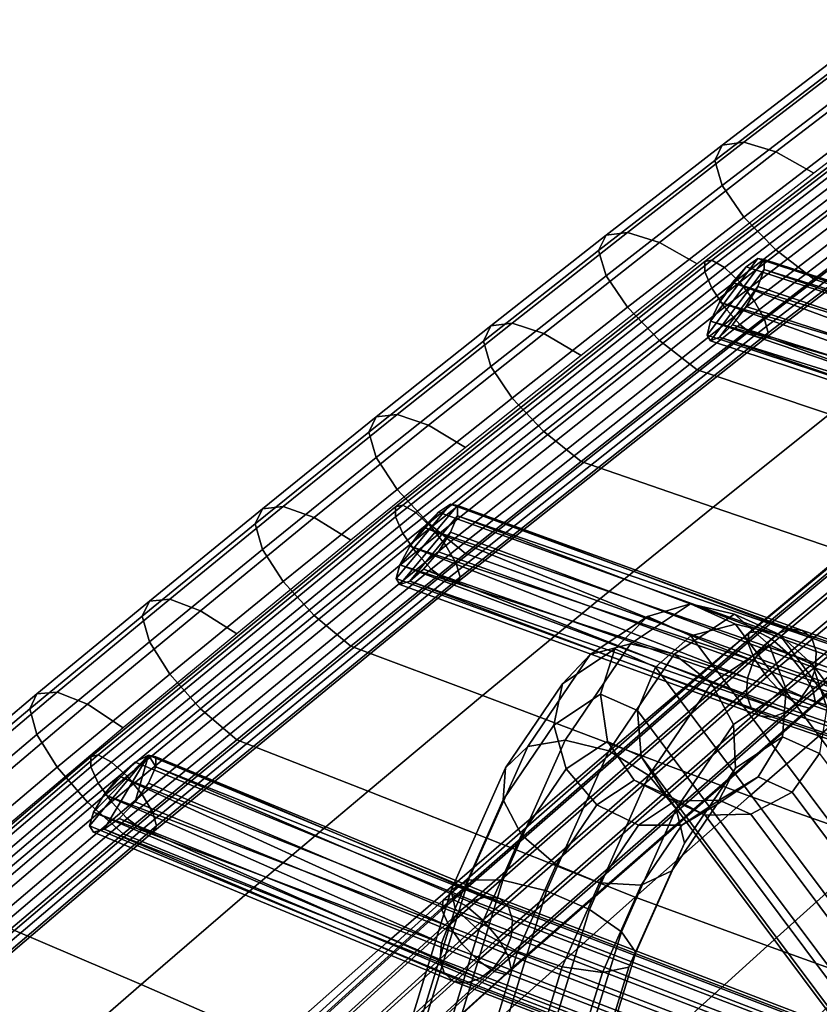
# Model space of a CAD drawing. Units: inches. Extents: x -17.1 to 17.1, y -14.3 to 15.8.
# Drawn here: x -7.7 to -5.6, y 10.3 to 12.8 of the extents above; entities that cross this region are included whole.
import ezdxf

# ---------------------------------------------------------------- set-up
doc = ezdxf.new("R2010")
doc.units = ezdxf.units.IN
doc.header["$MEASUREMENT"] = 0
doc.layers.add('Knoll Studio Chair Cushion', color=2, linetype='Continuous')
doc.layers.add('Knoll Studio Chair Frame', color=2, linetype='Continuous')

msp = doc.modelspace()

# ---------------------------------------------------------------- linework, layer by layer
at = {"layer": 'Knoll Studio Chair Cushion'}
for points in [[(-5.5828, 12.669, 28.4528), (-5.8799, 12.4415, 28.3443), (-5.8991, 12.4027, 28.4583), (-5.602, 12.6301, 28.5667)], [(-5.528, 12.6766, 28.3441), (-5.8254, 12.449, 28.2355), (-5.8799, 12.4415, 28.3443), (-5.5828, 12.669, 28.4528)], [(-5.4461, 12.652, 28.2573), (-5.7437, 12.4239, 28.1485), (-5.8254, 12.449, 28.2355), (-5.528, 12.6766, 28.3441)], [(-5.3494, 12.5987, 28.2055), (-5.6474, 12.3703, 28.0966), (-5.7437, 12.4239, 28.1485), (-5.4461, 12.652, 28.2573)], [(-5.602, 12.6301, 28.5667), (-5.8991, 12.4027, 28.4583), (-5.8799, 12.3385, 28.5602), (-5.5828, 12.566, 28.6686)], [(-5.5828, 12.566, 28.6686), (-5.8799, 12.3385, 28.5602), (-5.8254, 12.2587, 28.6344), (-5.528, 12.4864, 28.743)], [(-5.528, 12.4864, 28.743), (-5.8254, 12.2587, 28.6344), (-5.7437, 12.1754, 28.6697), (-5.4461, 12.4034, 28.7785)], [(-5.8254, 12.449, 28.2355), (-6.1207, 12.22, 28.1263), (-6.1749, 12.213, 28.2353), (-5.8799, 12.4415, 28.3443)], [(-5.7437, 12.4239, 28.1485), (-6.0396, 12.1945, 28.0391), (-6.1207, 12.22, 28.1263), (-5.8254, 12.449, 28.2355)], [(-5.8799, 12.4415, 28.3443), (-6.1749, 12.213, 28.2353), (-6.194, 12.1743, 28.3493), (-5.8991, 12.4027, 28.4583)], [(-5.6474, 12.3703, 28.0966), (-5.9439, 12.1402, 27.9868), (-6.0396, 12.1945, 28.0391), (-5.7437, 12.4239, 28.1485)], [(-5.8991, 12.4027, 28.4583), (-6.194, 12.1743, 28.3493), (-6.1749, 12.11, 28.4511), (-5.8799, 12.3385, 28.5602)], [(-5.4461, 12.4034, 28.7785), (-5.7437, 12.1754, 28.6697), (-5.6474, 12.1012, 28.6607), (-5.3494, 12.3296, 28.7696)], [(-5.8799, 12.3385, 28.5602), (-6.1749, 12.11, 28.4511), (-6.1207, 12.0298, 28.5252), (-5.8254, 12.2587, 28.6344)], [(-5.0126, 12.2215, 28.4557), (-5.3494, 12.3296, 28.7696), (-5.6474, 12.1012, 28.6607), (-5.3109, 11.9915, 28.3425)], [(-5.8254, 12.2587, 28.6344), (-6.1207, 12.0298, 28.5252), (-6.0396, 11.9459, 28.5602), (-5.7437, 12.1754, 28.6697)], [(-6.1207, 12.22, 28.1263), (-6.4136, 11.9892, 28.0162), (-6.4674, 11.9826, 28.1254), (-6.1749, 12.213, 28.2353)], [(-6.0396, 12.1945, 28.0391), (-6.3332, 11.963, 27.9286), (-6.4136, 11.9892, 28.0162), (-6.1207, 12.22, 28.1263)], [(-6.1749, 12.213, 28.2353), (-6.4674, 11.9826, 28.1254), (-6.4863, 11.9441, 28.2395), (-6.194, 12.1743, 28.3493)], [(-5.9439, 12.1402, 27.9868), (-6.2383, 11.9078, 27.876), (-6.3332, 11.963, 27.9286), (-6.0396, 12.1945, 28.0391)], [(-6.194, 12.1743, 28.3493), (-6.4863, 11.9441, 28.2395), (-6.4674, 11.8797, 28.3413), (-6.1749, 12.11, 28.4511)], [(-5.7437, 12.1754, 28.6697), (-6.0396, 11.9459, 28.5602), (-5.9439, 11.8711, 28.5509), (-5.6474, 12.1012, 28.6607)], [(-6.1749, 12.11, 28.4511), (-6.4674, 11.8797, 28.3413), (-6.4136, 11.799, 28.4151), (-6.1207, 12.0298, 28.5252)], [(-5.3109, 11.9915, 28.3425), (-5.6474, 12.1012, 28.6607), (-5.9439, 11.8711, 28.5509), (-5.6078, 11.7587, 28.2273)], [(-6.1207, 12.0298, 28.5252), (-6.4136, 11.799, 28.4151), (-6.3332, 11.7144, 28.4498), (-6.0396, 11.9459, 28.5602)], [(-6.4674, 11.9826, 28.1254), (-6.7584, 11.7516, 28.0152), (-6.7771, 11.7133, 28.1294), (-6.4863, 11.9441, 28.2395)], [(-6.4136, 11.9892, 28.0162), (-6.7052, 11.7576, 27.9058), (-6.7584, 11.7516, 28.0152), (-6.4674, 11.9826, 28.1254)], [(-6.3332, 11.963, 27.9286), (-6.6255, 11.7305, 27.8178), (-6.7052, 11.7576, 27.9058), (-6.4136, 11.9892, 28.0162)], [(-6.4863, 11.9441, 28.2395), (-6.7771, 11.7133, 28.1294), (-6.7584, 11.6486, 28.2311), (-6.4674, 11.8797, 28.3413)], [(-6.2383, 11.9078, 27.876), (-6.5315, 11.6744, 27.7646), (-6.6255, 11.7305, 27.8178), (-6.3332, 11.963, 27.9286)], [(-6.0396, 11.9459, 28.5602), (-6.3332, 11.7144, 28.4498), (-6.2383, 11.6388, 28.4401), (-5.9439, 11.8711, 28.5509)], [(-6.4674, 11.8797, 28.3413), (-6.7584, 11.6486, 28.2311), (-6.7052, 11.5673, 28.3046), (-6.4136, 11.799, 28.4151)], [(-5.6078, 11.7587, 28.2273), (-5.9439, 11.8711, 28.5509), (-6.2383, 11.6388, 28.4401), (-5.9027, 11.5228, 28.11)], [(-6.4136, 11.799, 28.4151), (-6.7052, 11.5673, 28.3046), (-6.6255, 11.4819, 28.3389), (-6.3332, 11.7144, 28.4498)], [(-6.7584, 11.7516, 28.0152), (-7.047, 11.5186, 27.9041), (-7.0655, 11.4805, 28.0184), (-6.7771, 11.7133, 28.1294)], [(-6.7052, 11.7576, 27.9058), (-6.9944, 11.524, 27.7943), (-7.047, 11.5186, 27.9041), (-6.7584, 11.7516, 28.0152)], [(-6.6255, 11.7305, 27.8178), (-6.9156, 11.496, 27.7059), (-6.9944, 11.524, 27.7943), (-6.7052, 11.7576, 27.9058)], [(-5.2702, 11.6467, 27.8985), (-5.6078, 11.7587, 28.2273), (-5.9027, 11.5228, 28.11), (-5.5651, 11.4067, 27.7749)], [(-6.5315, 11.6744, 27.7646), (-6.8226, 11.4387, 27.6522), (-6.9156, 11.496, 27.7059), (-6.6255, 11.7305, 27.8178)], [(-6.7771, 11.7133, 28.1294), (-7.0655, 11.4805, 28.0184), (-7.047, 11.4156, 28.1199), (-6.7584, 11.6486, 28.2311)], [(-6.3332, 11.7144, 28.4498), (-6.6255, 11.4819, 28.3389), (-6.5315, 11.4053, 28.3288), (-6.2383, 11.6388, 28.4401)], [(-6.7584, 11.6486, 28.2311), (-7.047, 11.4156, 28.1199), (-6.9944, 11.3337, 28.1932), (-6.7052, 11.5673, 28.3046)], [(-5.9027, 11.5228, 28.11), (-6.2383, 11.6388, 28.4401), (-6.5315, 11.4053, 28.3288), (-6.1966, 11.285, 27.9914)], [(-6.7052, 11.5673, 28.3046), (-6.9944, 11.3337, 28.1932), (-6.9156, 11.2474, 28.2271), (-6.6255, 11.4819, 28.3389)], [(-7.047, 11.5186, 27.9041), (-7.3338, 11.2841, 27.7922), (-7.352, 11.2463, 27.9067), (-7.0655, 11.4805, 28.0184)], [(-6.9944, 11.524, 27.7943), (-7.2818, 11.2889, 27.6822), (-7.3338, 11.2841, 27.7922), (-7.047, 11.5186, 27.9041)], [(-6.9156, 11.496, 27.7059), (-7.2039, 11.2599, 27.5933), (-7.2818, 11.2889, 27.6822), (-6.9944, 11.524, 27.7943)], [(-5.5651, 11.4067, 27.7749), (-5.9027, 11.5228, 28.11), (-6.1966, 11.285, 27.9914), (-5.859, 11.1637, 27.6498)], [(-6.8226, 11.4387, 27.6522), (-7.1121, 11.2015, 27.5391), (-7.2039, 11.2599, 27.5933), (-6.9156, 11.496, 27.7059)], [(-7.0655, 11.4805, 28.0184), (-7.352, 11.2463, 27.9067), (-7.3338, 11.1812, 28.0081), (-7.047, 11.4156, 28.1199)], [(-6.6255, 11.4819, 28.3389), (-6.9156, 11.2474, 28.2271), (-6.8226, 11.1697, 28.2164), (-6.5315, 11.4053, 28.3288)], [(-7.047, 11.4156, 28.1199), (-7.3338, 11.1812, 28.0081), (-7.2818, 11.0986, 28.0811), (-6.9944, 11.3337, 28.1932)], [(-6.1966, 11.285, 27.9914), (-6.5315, 11.4053, 28.3288), (-6.8226, 11.1697, 28.2164), (-6.4886, 11.0444, 27.8711)], [(-5.2259, 11.291, 27.435), (-5.5651, 11.4067, 27.7749), (-5.859, 11.1637, 27.6498), (-5.5194, 11.0423, 27.3041)], [(-6.9944, 11.3337, 28.1932), (-7.2818, 11.0986, 28.0811), (-7.2039, 11.0113, 28.1145), (-6.9156, 11.2474, 28.2271)], [(-7.3338, 11.2841, 27.7922), (-7.6194, 11.0487, 27.6799), (-7.6374, 11.0111, 27.7945), (-7.352, 11.2463, 27.9067)], [(-7.2818, 11.2889, 27.6822), (-7.568, 11.0528, 27.5696), (-7.6194, 11.0487, 27.6799), (-7.3338, 11.2841, 27.7922)], [(-7.2039, 11.2599, 27.5933), (-7.4911, 11.0227, 27.4802), (-7.568, 11.0528, 27.5696), (-7.2818, 11.2889, 27.6822)], [(-5.859, 11.1637, 27.6498), (-6.1966, 11.285, 27.9914), (-6.4886, 11.0444, 27.8711), (-6.151, 10.9173, 27.523)], [(-7.352, 11.2463, 27.9067), (-7.6374, 11.0111, 27.7945), (-7.6194, 10.9457, 27.8958), (-7.3338, 11.1812, 28.0081)], [(-7.1121, 11.2015, 27.5391), (-7.4005, 10.9631, 27.4254), (-7.4911, 11.0227, 27.4802), (-7.2039, 11.2599, 27.5933)], [(-6.9156, 11.2474, 28.2271), (-7.2039, 11.0113, 28.1145), (-7.1121, 10.9324, 28.1032), (-6.8226, 11.1697, 28.2164)], [(-7.3338, 11.1812, 28.0081), (-7.6194, 10.9457, 27.8958), (-7.568, 10.8625, 27.9684), (-7.2818, 11.0986, 28.0811)], [(-6.4886, 11.0444, 27.8711), (-6.8226, 11.1697, 28.2164), (-7.1121, 10.9324, 28.1032), (-6.779, 10.8018, 27.7497)], [(-5.5194, 11.0423, 27.3041), (-5.859, 11.1637, 27.6498), (-6.151, 10.9173, 27.523), (-5.811, 10.7895, 27.1716)], [(-7.2818, 11.0986, 28.0811), (-7.568, 10.8625, 27.9684), (-7.4911, 10.7741, 28.0013), (-7.2039, 11.0113, 28.1145)], [(-7.6194, 11.0487, 27.6799), (-7.9022, 10.8105, 27.5663), (-7.92, 10.7732, 27.681), (-7.6374, 11.0111, 27.7945)], [(-7.568, 11.0528, 27.5696), (-7.8515, 10.8139, 27.4556), (-7.9022, 10.8105, 27.5663), (-7.6194, 11.0487, 27.6799)], [(-7.4911, 11.0227, 27.4802), (-7.7756, 10.7828, 27.3658), (-7.8515, 10.8139, 27.4556), (-7.568, 11.0528, 27.5696)], [(-6.151, 10.9173, 27.523), (-6.4886, 11.0444, 27.8711), (-6.779, 10.8018, 27.7497), (-6.4416, 10.6682, 27.3951)], [(-7.4005, 10.9631, 27.4254), (-7.686, 10.722, 27.3104), (-7.7756, 10.7828, 27.3658), (-7.4911, 11.0227, 27.4802)], [(-5.182, 10.9282, 26.9486), (-5.5194, 11.0423, 27.3041), (-5.811, 10.7895, 27.1716), (-5.4741, 10.671, 26.8092)], [(-7.6374, 11.0111, 27.7945), (-7.92, 10.7732, 27.681), (-7.9022, 10.7076, 27.7822), (-7.6194, 10.9457, 27.8958)], [(-7.2039, 11.0113, 28.1145), (-7.4911, 10.7741, 28.0013), (-7.4005, 10.694, 27.9895), (-7.1121, 10.9324, 28.1032)], [(-7.6194, 10.9457, 27.8958), (-7.9022, 10.7076, 27.7822), (-7.8515, 10.6237, 27.8545), (-7.568, 10.8625, 27.9684)], [(-6.779, 10.8018, 27.7497), (-7.1121, 10.9324, 28.1032), (-7.4005, 10.694, 27.9895), (-7.0683, 10.558, 27.6275)], [(-5.811, 10.7895, 27.1716), (-6.151, 10.9173, 27.523), (-6.4416, 10.6682, 27.3951), (-6.1013, 10.5332, 27.0388)], [(-7.568, 10.8625, 27.9684), (-7.8515, 10.6237, 27.8545), (-7.7756, 10.5343, 27.8869), (-7.4911, 10.7741, 28.0013)], [(-6.4416, 10.6682, 27.3951), (-6.779, 10.8018, 27.7497), (-7.0683, 10.558, 27.6275), (-6.7312, 10.4177, 27.2665)], [(-7.4911, 10.7741, 28.0013), (-7.7756, 10.5343, 27.8869), (-7.686, 10.453, 27.8745), (-7.4005, 10.694, 27.9895)], [(-5.4741, 10.671, 26.8092), (-5.811, 10.7895, 27.1716), (-6.1013, 10.5332, 27.0388), (-5.7652, 10.4096, 26.67)], [(-7.0683, 10.558, 27.6275), (-7.4005, 10.694, 27.9895), (-7.686, 10.453, 27.8745), (-7.3549, 10.3114, 27.5042)], [(-5.1371, 10.5548, 26.4421), (-5.4741, 10.671, 26.8092), (-5.7652, 10.4096, 26.67), (-5.4291, 10.2887, 26.2968)], [(-6.1013, 10.5332, 27.0388), (-6.4416, 10.6682, 27.3951), (-6.7312, 10.4177, 27.2665), (-6.3906, 10.2751, 26.9052)], [(-6.7312, 10.4177, 27.2665), (-7.0683, 10.558, 27.6275), (-7.3549, 10.3114, 27.5042), (-7.0182, 10.1642, 27.1371)], [(-5.7652, 10.4096, 26.67), (-6.1013, 10.5332, 27.0388), (-6.3906, 10.2751, 26.9052), (-6.0555, 10.1464, 26.5302)], [(-7.3549, 10.3114, 27.5042), (-7.686, 10.453, 27.8745), (-7.9705, 10.2108, 27.759), (-7.6404, 10.0639, 27.3806)], [(-6.3906, 10.2751, 26.9052), (-6.7312, 10.4177, 27.2665), (-7.0182, 10.1642, 27.1371), (-6.6776, 10.0139, 26.7715)], [(-5.4291, 10.2887, 26.2968), (-5.7652, 10.4096, 26.67), (-6.0555, 10.1464, 26.5302), (-5.7204, 10.0206, 26.1512)], [(-7.0182, 10.1642, 27.1371), (-7.3549, 10.3114, 27.5042), (-7.6404, 10.0639, 27.3806), (-7.3041, 9.9101, 27.0076)], [(-6.0555, 10.1464, 26.5302), (-6.3906, 10.2751, 26.9052), (-6.6776, 10.0139, 26.7715), (-6.3437, 9.8797, 26.3911)], [(-5.0916, 10.1673, 25.9226), (-5.4291, 10.2887, 26.2968), (-5.7204, 10.0206, 26.1512), (-5.3836, 9.8939, 25.7718)]]:
    msp.add_3dface(points, dxfattribs=at)
at = {"layer": 'Knoll Studio Chair Frame'}
for points in [[(-5.9062, 12.1495, 28.1038), (-5.9243, 12.1457, 28.1606), (-5.1278, 12.7561, 28.4518), (-5.1101, 12.7596, 28.3948)], [(-5.9243, 12.1457, 28.1606), (-5.9243, 12.1199, 28.2146), (-5.1278, 12.7303, 28.5058), (-5.1278, 12.7561, 28.4518)], [(-5.874, 12.1306, 28.0571), (-5.9062, 12.1495, 28.1038), (-5.1101, 12.7596, 28.3948), (-5.0786, 12.7402, 28.3478)], [(-5.1278, 12.7303, 28.5058), (-5.9243, 12.1199, 28.2146), (-5.9062, 12.0782, 28.2534), (-5.1101, 12.6883, 28.5444)], [(-5.8353, 12.0932, 28.0312), (-5.874, 12.1306, 28.0571), (-5.0786, 12.7402, 28.3478), (-5.0406, 12.7022, 28.3217)], [(-5.7988, 12.0459, 28.0322), (-5.8353, 12.0932, 28.0312), (-5.0406, 12.7022, 28.3217), (-5.0048, 12.6543, 28.3224)], [(-5.1101, 12.6883, 28.5444), (-5.9062, 12.0782, 28.2534), (-5.874, 12.03, 28.2681), (-5.0786, 12.6395, 28.5588)], [(-5.7729, 11.9996, 28.0597), (-5.7988, 12.0459, 28.0322), (-5.0048, 12.6543, 28.3224), (-4.9795, 12.6076, 28.3497)], [(-5.8353, 11.9863, 28.2552), (-5.0406, 12.5953, 28.5457), (-5.0786, 12.6395, 28.5588), (-5.874, 12.03, 28.2681)], [(-5.7988, 11.9573, 28.2179), (-5.0048, 12.5657, 28.5081), (-5.0406, 12.5953, 28.5457), (-5.8353, 11.9863, 28.2552)], [(-5.7635, 11.9648, 28.1075), (-5.7729, 11.9996, 28.0597), (-4.9795, 12.6076, 28.3497), (-4.9703, 12.5727, 28.3974)], [(-5.7635, 11.9648, 28.1075), (-4.9703, 12.5727, 28.3974), (-4.9795, 12.5576, 28.4546), (-5.7729, 11.9495, 28.1646)], [(-5.7729, 11.9495, 28.1646), (-4.9795, 12.5576, 28.4546), (-5.0048, 12.5657, 28.5081), (-5.7988, 11.9573, 28.2179)], [(-5.9062, 12.1495, 28.1038), (-6.6908, 11.5276, 27.8071), (-6.7093, 11.5235, 27.8638), (-5.9243, 12.1457, 28.1606)], [(-5.9243, 12.1457, 28.1606), (-6.7093, 11.5235, 27.8638), (-6.7093, 11.4977, 27.9178), (-5.9243, 12.1199, 28.2146)], [(-6.658, 11.5091, 27.7607), (-6.6908, 11.5276, 27.8071), (-5.9062, 12.1495, 28.1038), (-5.874, 12.1306, 28.0571)], [(-5.9187, 11.9588, 28.1046), (-5.7737, 12.1515, 28.1634), (-5.79, 12.154, 28.1059), (-5.9102, 11.9943, 28.0572)], [(-5.9102, 11.9443, 28.1621), (-5.7737, 12.1257, 28.2174), (-5.7737, 12.1515, 28.1634), (-5.9187, 11.9588, 28.1046)], [(-5.9102, 11.9943, 28.0572), (-5.79, 12.154, 28.1059), (-5.819, 12.1327, 28.0581), (-5.8869, 12.0425, 28.0306)], [(-4.9599, 11.8528, 27.2328), (-5.819, 12.1327, 28.0581), (-5.79, 12.154, 28.1059), (-4.9264, 11.8675, 27.262)], [(-4.9264, 11.8675, 27.262), (-5.79, 12.154, 28.1059), (-5.7737, 12.1515, 28.1634), (-4.8959, 11.865, 27.2939)], [(-5.7737, 12.1515, 28.1634), (-4.8729, 11.8456, 27.3236), (-4.8959, 11.865, 27.2939)], [(-4.8729, 11.8456, 27.3236), (-5.7737, 12.1515, 28.1634), (-5.7737, 12.1257, 28.2174)], [(-6.6908, 11.4562, 27.9567), (-5.9062, 12.0782, 28.2534), (-5.9243, 12.1199, 28.2146), (-6.7093, 11.4977, 27.9178)], [(-6.6185, 11.4723, 27.7351), (-6.658, 11.5091, 27.7607), (-5.874, 12.1306, 28.0571), (-5.8353, 12.0932, 28.0312)], [(-5.8869, 11.9539, 28.2163), (-5.79, 12.0826, 28.2555), (-5.7737, 12.1257, 28.2174), (-5.9102, 11.9443, 28.1621)], [(-5.854, 12.0925, 28.0309), (-5.8869, 12.0425, 28.0306), (-5.819, 12.1327, 28.0581)], [(-4.9599, 11.8528, 27.2328), (-4.9913, 11.823, 27.2106), (-5.854, 12.0925, 28.0309), (-5.819, 12.1327, 28.0581)], [(-4.8621, 11.7702, 27.3594), (-4.861, 11.8124, 27.3466), (-5.7737, 12.1257, 28.2174), (-5.79, 12.0826, 28.2555)], [(-5.7737, 12.1257, 28.2174), (-4.861, 11.8124, 27.3466), (-4.8729, 11.8456, 27.3236)], [(-6.5813, 11.4256, 27.7363), (-6.6185, 11.4723, 27.7351), (-5.8353, 12.0932, 28.0312), (-5.7988, 12.0459, 28.0322)], [(-6.658, 11.4085, 27.9716), (-5.874, 12.03, 28.2681), (-5.9062, 12.0782, 28.2534), (-6.6908, 11.4562, 27.9567)], [(-5.854, 12.0925, 28.0309), (-5.0158, 11.7828, 27.199), (-5.8869, 12.0425, 28.0306)], [(-5.854, 11.9856, 28.2549), (-5.819, 12.0321, 28.2691), (-5.79, 12.0826, 28.2555), (-5.8869, 11.9539, 28.2163)], [(-4.9913, 11.823, 27.2106), (-5.0158, 11.7828, 27.199), (-5.854, 12.0925, 28.0309)], [(-4.8758, 11.7257, 27.36), (-4.8621, 11.7702, 27.3594), (-5.79, 12.0826, 28.2555), (-5.819, 12.0321, 28.2691)], [(-6.555, 11.3796, 27.764), (-6.5813, 11.4256, 27.7363), (-5.7988, 12.0459, 28.0322), (-5.7729, 11.9996, 28.0597)], [(-6.658, 11.4085, 27.9716), (-6.6185, 11.3655, 27.9591), (-5.8353, 11.9863, 28.2552), (-5.874, 12.03, 28.2681)], [(-5.9102, 11.9943, 28.0572), (-5.8869, 12.0425, 28.0306), (-5.0295, 11.7382, 27.1996)], [(-5.8869, 12.0425, 28.0306), (-5.0158, 11.7828, 27.199), (-5.0295, 11.7382, 27.1996)], [(-4.8758, 11.7257, 27.36), (-5.819, 12.0321, 28.2691), (-5.854, 11.9856, 28.2549), (-4.9003, 11.6854, 27.3483)], [(-6.5454, 11.345, 27.8119), (-6.555, 11.3796, 27.764), (-5.7729, 11.9996, 28.0597), (-5.7635, 11.9648, 28.1075)], [(-5.0187, 11.6628, 27.2353), (-5.9187, 11.9588, 28.1046), (-5.9102, 11.9943, 28.0572), (-5.0306, 11.6961, 27.2124)], [(-5.9102, 11.9943, 28.0572), (-5.0295, 11.7382, 27.1996), (-5.0306, 11.6961, 27.2124)], [(-6.6185, 11.3655, 27.9591), (-6.5813, 11.337, 27.922), (-5.7988, 11.9573, 28.2179), (-5.8353, 11.9863, 28.2552)], [(-5.854, 11.9856, 28.2549), (-5.8869, 11.9539, 28.2163), (-4.9317, 11.6557, 27.3262)], [(-5.854, 11.9856, 28.2549), (-4.9317, 11.6557, 27.3262), (-4.9003, 11.6854, 27.3483)], [(-6.5813, 11.337, 27.922), (-6.555, 11.3296, 27.8689), (-5.7729, 11.9495, 28.1646), (-5.7988, 11.9573, 28.2179)], [(-6.555, 11.3296, 27.8689), (-6.5454, 11.345, 27.8119), (-5.7635, 11.9648, 28.1075), (-5.7729, 11.9495, 28.1646)], [(-5.0187, 11.6628, 27.2353), (-4.9957, 11.6434, 27.2651), (-5.9102, 11.9443, 28.1621), (-5.9187, 11.9588, 28.1046)], [(-4.9957, 11.6434, 27.2651), (-4.9652, 11.6409, 27.297), (-5.8869, 11.9539, 28.2163), (-5.9102, 11.9443, 28.1621)], [(-5.8869, 11.9539, 28.2163), (-4.9652, 11.6409, 27.297), (-4.9317, 11.6557, 27.3262)], [(-5.8123, 11.204, 27.0492), (-5.8154, 11.1793, 27.1035), (-5.0288, 11.834, 27.447), (-5.0257, 11.8587, 27.3928)], [(-5.7904, 11.2071, 26.9937), (-5.8123, 11.204, 27.0492), (-5.0257, 11.8587, 27.3928), (-5.0042, 11.8615, 27.3371)], [(-5.7546, 11.1881, 26.9498), (-5.7904, 11.2071, 26.9937), (-5.0042, 11.8615, 27.3371), (-4.9693, 11.8416, 27.2927)], [(-5.0288, 11.834, 27.447), (-5.8154, 11.1793, 27.1035), (-5.7989, 11.1388, 27.1441), (-5.013, 11.793, 27.4873)], [(-5.7131, 11.1512, 26.9274), (-5.7546, 11.1881, 26.9498), (-4.9693, 11.8416, 27.2927), (-4.9291, 11.8037, 27.2698)], [(-5.013, 11.793, 27.4873), (-5.7989, 11.1388, 27.1441), (-5.7666, 11.0918, 27.1618), (-4.9818, 11.745, 27.5046)], [(-5.6756, 11.1049, 26.9317), (-5.7131, 11.1512, 26.9274), (-4.9291, 11.8037, 27.2698), (-4.8927, 11.7565, 27.2736)], [(-5.726, 11.0489, 27.1524), (-4.9423, 11.7012, 27.4947), (-4.9818, 11.745, 27.5046), (-5.7666, 11.0918, 27.1618)], [(-5.6504, 11.0598, 26.9617), (-5.6756, 11.1049, 26.9317), (-4.8927, 11.7565, 27.2736), (-4.8684, 11.7107, 27.3033)], [(-5.6862, 11.0201, 27.1183), (-4.9036, 11.6715, 27.4601), (-4.9423, 11.7012, 27.4947), (-5.726, 11.0489, 27.1524)], [(-5.6435, 11.0262, 27.0106), (-5.6504, 11.0598, 26.9617), (-4.8684, 11.7107, 27.3033), (-4.8619, 11.6768, 27.352)], [(-5.6565, 11.0119, 27.0671), (-4.8746, 11.6627, 27.4086), (-4.9036, 11.6715, 27.4601), (-5.6862, 11.0201, 27.1183)], [(-5.6435, 11.0262, 27.0106), (-4.8619, 11.6768, 27.352), (-4.8746, 11.6627, 27.4086), (-5.6565, 11.0119, 27.0671)], [(-7.4828, 10.8894, 27.5614), (-6.7093, 11.5235, 27.8638), (-6.6908, 11.5276, 27.8071), (-7.4639, 10.8938, 27.5048)], [(-6.7093, 11.4977, 27.9178), (-6.7093, 11.5235, 27.8638), (-7.4828, 10.8894, 27.5614), (-7.4828, 10.8637, 27.6154)], [(-7.4639, 10.8938, 27.5048), (-6.6908, 11.5276, 27.8071), (-6.658, 11.5091, 27.7607), (-7.4305, 10.8759, 27.4586)], [(-6.7075, 11.3416, 27.8102), (-6.5519, 11.5268, 27.8654), (-6.5694, 11.5302, 27.8083), (-6.6985, 11.3766, 27.7626)], [(-6.6985, 11.3266, 27.8674), (-6.5519, 11.501, 27.9194), (-6.5519, 11.5268, 27.8654), (-6.7075, 11.3416, 27.8102)], [(-6.6985, 11.3766, 27.7626), (-6.5694, 11.5302, 27.8083), (-6.6006, 11.5103, 27.7612), (-6.6734, 11.4236, 27.7354)], [(-5.7421, 11.2002, 26.8919), (-6.6006, 11.5103, 27.7612), (-6.5694, 11.5302, 27.8083), (-5.7074, 11.2136, 26.9206)], [(-5.7074, 11.2136, 26.9206), (-6.5694, 11.5302, 27.8083), (-6.5519, 11.5268, 27.8654), (-5.6762, 11.2099, 26.9519)], [(-6.5519, 11.5268, 27.8654), (-5.6531, 11.1898, 26.9809), (-5.6762, 11.2099, 26.9519)], [(-5.6531, 11.1898, 26.9809), (-6.5519, 11.5268, 27.8654), (-6.5519, 11.501, 27.9194)], [(-6.6908, 11.4562, 27.9567), (-6.7093, 11.4977, 27.9178), (-7.4828, 10.8637, 27.6154), (-7.4639, 10.8225, 27.6545)], [(-7.4305, 10.8759, 27.4586), (-6.658, 11.5091, 27.7607), (-6.6185, 11.4723, 27.7351), (-7.3902, 10.8397, 27.4334)], [(-6.6734, 11.335, 27.9211), (-6.5694, 11.4588, 27.958), (-6.5519, 11.501, 27.9194), (-6.6985, 11.3266, 27.8674)], [(-6.6381, 11.4719, 27.7349), (-6.6734, 11.4236, 27.7354), (-6.6006, 11.5103, 27.7612)], [(-5.7421, 11.2002, 26.8919), (-5.7749, 11.1717, 26.87), (-6.6381, 11.4719, 27.7349), (-6.6006, 11.5103, 27.7612)], [(-5.6438, 11.1143, 27.0154), (-5.6418, 11.1562, 27.0032), (-6.5519, 11.501, 27.9194), (-6.5694, 11.4588, 27.958)], [(-6.5519, 11.501, 27.9194), (-5.6418, 11.1562, 27.0032), (-5.6531, 11.1898, 26.9809)], [(-7.3902, 10.8397, 27.4334), (-6.6185, 11.4723, 27.7351), (-6.5813, 11.4256, 27.7363), (-7.3523, 10.7936, 27.4349)], [(-6.6381, 11.4719, 27.7349), (-5.8009, 11.1326, 26.8583), (-6.6734, 11.4236, 27.7354)], [(-5.7749, 11.1717, 26.87), (-5.8009, 11.1326, 26.8583), (-6.6381, 11.4719, 27.7349)], [(-6.658, 11.4085, 27.9716), (-6.6908, 11.4562, 27.9567), (-7.4639, 10.8225, 27.6545), (-7.4305, 10.7753, 27.6696)], [(-6.6381, 11.365, 27.9589), (-6.6006, 11.4097, 27.9722), (-6.5694, 11.4588, 27.958), (-6.6734, 11.335, 27.9211)], [(-5.659, 11.0704, 27.0157), (-5.6438, 11.1143, 27.0154), (-6.5694, 11.4588, 27.958), (-6.6006, 11.4097, 27.9722)], [(-7.3523, 10.7936, 27.4349), (-6.5813, 11.4256, 27.7363), (-6.555, 11.3796, 27.764), (-7.3254, 10.7481, 27.4628)], [(-6.6985, 11.3766, 27.7626), (-6.6734, 11.4236, 27.7354), (-5.8161, 11.0888, 26.8585)], [(-6.6734, 11.4236, 27.7354), (-5.8009, 11.1326, 26.8583), (-5.8161, 11.0888, 26.8585)], [(-6.6185, 11.3655, 27.9591), (-6.658, 11.4085, 27.9716), (-7.4305, 10.7753, 27.6696), (-7.3902, 10.7329, 27.6574)], [(-5.659, 11.0704, 27.0157), (-6.6006, 11.4097, 27.9722), (-6.6381, 11.365, 27.9589), (-5.685, 11.0313, 27.004)], [(-7.3254, 10.7481, 27.4628), (-6.555, 11.3796, 27.764), (-6.5454, 11.345, 27.8119), (-7.3157, 10.7136, 27.5107)], [(-5.8068, 11.0133, 26.8931), (-6.7075, 11.3416, 27.8102), (-6.6985, 11.3766, 27.7626), (-5.8182, 11.0469, 26.8708)], [(-6.6985, 11.3766, 27.7626), (-5.8161, 11.0888, 26.8585), (-5.8182, 11.0469, 26.8708)], [(-6.5813, 11.337, 27.922), (-6.6185, 11.3655, 27.9591), (-7.3902, 10.7329, 27.6574), (-7.3523, 10.705, 27.6206)], [(-6.5454, 11.345, 27.8119), (-6.555, 11.3296, 27.8689), (-7.3254, 10.6981, 27.5676), (-7.3157, 10.7136, 27.5107)], [(-6.6381, 11.365, 27.9589), (-6.6734, 11.335, 27.9211), (-5.7178, 11.0029, 26.9821)], [(-6.6381, 11.365, 27.9589), (-5.7178, 11.0029, 26.9821), (-5.685, 11.0313, 27.004)], [(-6.555, 11.3296, 27.8689), (-6.5813, 11.337, 27.922), (-7.3523, 10.705, 27.6206), (-7.3254, 10.6981, 27.5676)], [(-5.8068, 11.0133, 26.8931), (-5.7837, 10.9932, 26.9221), (-6.6985, 11.3266, 27.8674), (-6.7075, 11.3416, 27.8102)], [(-5.7837, 10.9932, 26.9221), (-5.7525, 10.9895, 26.9534), (-6.6734, 11.335, 27.9211), (-6.6985, 11.3266, 27.8674)], [(-6.6734, 11.335, 27.9211), (-5.7525, 10.9895, 26.9534), (-5.7178, 11.0029, 26.9821)], [(-5.9603, 11.2774, 1.0726), (-6.1131, 11.1756, 0.6652), (-6.2154, 11.1485, 0.7217), (-6.0698, 11.2455, 1.1102)], [(-5.8491, 11.2512, 1.0377), (-6.002, 11.1493, 0.6298), (-6.1131, 11.1756, 0.6652), (-5.9603, 11.2774, 1.0726)], [(-5.96, 11.1961, 1.5011), (-5.8463, 11.2261, 1.4784), (-5.9603, 11.2774, 1.0726), (-6.0698, 11.2455, 1.1102)], [(-5.8463, 11.2261, 1.4784), (-5.7349, 11.1999, 1.4439), (-5.8491, 11.2512, 1.0377), (-5.9603, 11.2774, 1.0726)], [(-6.2856, 11.0741, 0.7864), (-6.1523, 11.1629, 1.1419), (-6.0698, 11.2455, 1.1102), (-6.2154, 11.1485, 0.7217)], [(-6.0497, 11.1168, 1.5069), (-5.96, 11.1961, 1.5011), (-6.0698, 11.2455, 1.1102), (-6.1523, 11.1629, 1.1419)], [(-5.9076, 11.0756, 0.6236), (-6.002, 11.1493, 0.6298), (-5.8491, 11.2512, 1.0377), (-5.7614, 11.173, 1.0136)], [(-5.8491, 11.2512, 1.0377), (-5.7349, 11.1999, 1.4439), (-5.6513, 11.1235, 1.4057), (-5.7614, 11.173, 1.0136)], [(-5.8463, 11.2261, 1.4784), (-5.96, 11.1961, 1.5011), (-3.1666, 7.459, 13.4306), (-3.0509, 7.4862, 13.4168)], [(-5.8463, 11.2261, 1.4784), (-3.0509, 7.4862, 13.4168), (-2.9382, 7.4583, 13.3876), (-5.7349, 11.1999, 1.4439)], [(-6.5884, 10.5256, 26.698), (-6.5914, 10.5011, 26.7523), (-5.8154, 11.1793, 27.1035), (-5.8123, 11.204, 27.0492)], [(-6.5661, 10.5291, 26.6427), (-6.5884, 10.5256, 26.698), (-5.8123, 11.204, 27.0492), (-5.7904, 11.2071, 26.9937)], [(-6.5297, 10.5106, 26.599), (-6.5661, 10.5291, 26.6427), (-5.7904, 11.2071, 26.9937), (-5.7546, 11.1881, 26.9498)], [(-5.96, 11.1961, 1.5011), (-6.0497, 11.1168, 1.5069), (-3.2588, 7.383, 13.4259), (-3.1666, 7.459, 13.4306)], [(-5.7749, 11.1717, 26.87), (-5.7421, 11.2002, 26.8919), (-4.8425, 10.8928, 25.9352), (-4.8761, 10.8646, 25.914)], [(-5.7421, 11.2002, 26.8919), (-5.7074, 11.2136, 26.9206), (-4.807, 10.9059, 25.9631), (-4.8425, 10.8928, 25.9352)], [(-5.7349, 11.1999, 1.4439), (-2.9382, 7.4583, 13.3876), (-2.8544, 7.3817, 13.3498), (-5.6513, 11.1235, 1.4057)], [(-5.7074, 11.2136, 26.9206), (-5.6762, 11.2099, 26.9519), (-4.7748, 10.9019, 25.9933), (-4.807, 10.9059, 25.9631)], [(-5.6762, 11.2099, 26.9519), (-5.6531, 11.1898, 26.9809), (-4.7509, 10.8815, 26.0214), (-4.7748, 10.9019, 25.9933)], [(-5.8154, 11.1793, 27.1035), (-6.5914, 10.5011, 26.7523), (-6.5744, 10.461, 26.7932), (-5.7989, 11.1388, 27.1441)], [(-6.4874, 10.4744, 26.577), (-6.5297, 10.5106, 26.599), (-5.7546, 11.1881, 26.9498), (-5.7131, 11.1512, 26.9274)], [(-6.1131, 11.1756, 0.6652), (-6.279, 10.9313, 0.3298), (-6.3736, 10.9155, 0.4019), (-6.2154, 11.1485, 0.7217)], [(-6.002, 11.1493, 0.6298), (-6.1681, 10.9047, 0.294), (-6.279, 10.9313, 0.3298), (-6.1131, 11.1756, 0.6652)], [(-5.8515, 10.9713, 0.6481), (-5.9076, 11.0756, 0.6236), (-5.7614, 11.173, 1.0136), (-5.7175, 11.0606, 1.0056)], [(-5.8009, 11.1326, 26.8583), (-5.7749, 11.1717, 26.87), (-4.8761, 10.8646, 25.914), (-4.9024, 10.8256, 25.9028)], [(-5.7614, 11.173, 1.0136), (-5.6513, 11.1235, 1.4057), (-5.6145, 11.0143, 1.3723), (-5.7175, 11.0606, 1.0056)], [(-4.7509, 10.8815, 26.0214), (-5.6531, 11.1898, 26.9809), (-5.6418, 11.1562, 27.0032), (-4.7389, 10.8477, 26.043)], [(-6.449, 10.4288, 26.5817), (-6.4874, 10.4744, 26.577), (-5.7131, 11.1512, 26.9274), (-5.6756, 11.1049, 26.9317)], [(-6.4303, 10.861, 0.4939), (-6.2856, 11.0741, 0.7864), (-6.2154, 11.1485, 0.7217), (-6.3736, 10.9155, 0.4019)], [(-6.3074, 10.9695, 0.8445), (-6.189, 11.0484, 1.1604), (-6.1523, 11.1629, 1.1419), (-6.2856, 11.0741, 0.7864)], [(-6.0951, 11.0063, 1.4945), (-6.0497, 11.1168, 1.5069), (-6.1523, 11.1629, 1.1419), (-6.189, 11.0484, 1.1604)], [(-6.0663, 10.8418, 0.3026), (-6.1681, 10.9047, 0.294), (-6.002, 11.1493, 0.6298), (-5.9076, 11.0756, 0.6236)], [(-4.7389, 10.8477, 26.043), (-5.6418, 11.1562, 27.0032), (-5.6438, 11.1143, 27.0154), (-4.7406, 10.8057, 26.0549)], [(-5.7989, 11.1388, 27.1441), (-6.5744, 10.461, 26.7932), (-6.5414, 10.4146, 26.8112), (-5.7666, 11.0918, 27.1618)], [(-5.8161, 11.0888, 26.8585), (-5.8009, 11.1326, 26.8583), (-4.9024, 10.8256, 25.9028), (-4.9176, 10.7818, 25.9031)], [(-5.6513, 11.1235, 1.4057), (-2.8544, 7.3817, 13.3498), (-2.8187, 7.274, 13.312), (-5.6145, 11.0143, 1.3723)], [(-6.4233, 10.3843, 26.612), (-6.449, 10.4288, 26.5817), (-5.6756, 11.1049, 26.9317), (-5.6504, 11.0598, 26.9617)], [(-6.0497, 11.1168, 1.5069), (-6.0951, 11.0063, 1.4945), (-3.3065, 7.2754, 13.4037), (-3.2588, 7.383, 13.4259)], [(-4.7406, 10.8057, 26.0549), (-5.6438, 11.1143, 27.0154), (-5.659, 11.0704, 27.0157), (-4.7558, 10.7618, 26.0552)], [(-6.4999, 10.3725, 26.8023), (-5.726, 11.0489, 27.1524), (-5.7666, 11.0918, 27.1618), (-6.5414, 10.4146, 26.8112)], [(-6.4303, 10.861, 0.4939), (-6.436, 10.7801, 0.5845), (-6.3074, 10.9695, 0.8445), (-6.2856, 11.0741, 0.7864)], [(-5.9971, 10.7569, 0.3539), (-6.0663, 10.8418, 0.3026), (-5.9076, 11.0756, 0.6236), (-5.8515, 10.9713, 0.6481)], [(-5.8182, 11.0469, 26.8708), (-5.8161, 11.0888, 26.8585), (-4.9176, 10.7818, 25.9031), (-4.9194, 10.7398, 25.9149)], [(-4.7558, 10.7618, 26.0552), (-5.659, 11.0704, 27.0157), (-5.685, 11.0313, 27.004), (-4.7822, 10.7229, 26.0439)], [(-6.4593, 10.3444, 26.7684), (-5.6862, 11.0201, 27.1183), (-5.726, 11.0489, 27.1524), (-6.4999, 10.3725, 26.8023)], [(-6.4161, 10.351, 26.661), (-6.4233, 10.3843, 26.612), (-5.6504, 11.0598, 26.9617), (-5.6435, 11.0262, 27.0106)], [(-6.276, 10.8587, 0.8827), (-6.1714, 10.9284, 1.1616), (-6.189, 11.0484, 1.1604), (-6.3074, 10.9695, 0.8445)], [(-6.0857, 10.8899, 1.4666), (-6.0951, 11.0063, 1.4945), (-6.189, 11.0484, 1.1604), (-6.1714, 10.9284, 1.1616)], [(-5.8466, 10.8604, 0.6977), (-5.8515, 10.9713, 0.6481), (-5.7175, 11.0606, 1.0056), (-5.7273, 10.9398, 1.0158)], [(-5.8068, 11.0133, 26.8931), (-5.8182, 11.0469, 26.8708), (-4.9194, 10.7398, 25.9149), (-4.9074, 10.706, 25.9366)], [(-5.7175, 11.0606, 1.0056), (-5.6145, 11.0143, 1.3723), (-5.633, 10.8975, 1.3516), (-5.7273, 10.9398, 1.0158)], [(-6.4291, 10.3366, 26.7175), (-5.6565, 11.0119, 27.0671), (-5.6862, 11.0201, 27.1183), (-6.4593, 10.3444, 26.7684)], [(-6.4161, 10.351, 26.661), (-5.6435, 11.0262, 27.0106), (-5.6565, 11.0119, 27.0671), (-6.4291, 10.3366, 26.7175)], [(-4.7822, 10.7229, 26.0439), (-5.685, 11.0313, 27.004), (-5.7178, 11.0029, 26.9821), (-4.8157, 10.6947, 26.0228)], [(-6.0951, 11.0063, 1.4945), (-6.0857, 10.8899, 1.4666), (-3.2986, 7.1611, 13.3693), (-3.3065, 7.2754, 13.4037)], [(-4.8834, 10.6855, 25.9647), (-5.7837, 10.9932, 26.9221), (-5.8068, 11.0133, 26.8931), (-4.9074, 10.706, 25.9366)], [(-4.8157, 10.6947, 26.0228), (-5.7178, 11.0029, 26.9821), (-5.7525, 10.9895, 26.9534), (-4.8513, 10.6816, 25.9949)], [(-6.436, 10.7801, 0.5845), (-6.3895, 10.6915, 0.6531), (-6.276, 10.8587, 0.8827), (-6.3074, 10.9695, 0.8445)], [(-5.8466, 10.8604, 0.6977), (-5.9761, 10.6697, 0.4359), (-5.9971, 10.7569, 0.3539), (-5.8515, 10.9713, 0.6481)], [(-4.8513, 10.6816, 25.9949), (-5.7525, 10.9895, 26.9534), (-5.7837, 10.9932, 26.9221), (-4.8834, 10.6855, 25.9647)], [(-6.279, 10.9313, 0.3298), (-6.4366, 10.5759, 0.1096), (-6.5239, 10.5766, 0.192), (-6.3736, 10.9155, 0.4019)], [(-6.3259, 10.5488, 0.0735), (-6.4366, 10.5759, 0.1096), (-6.279, 10.9313, 0.3298), (-6.1681, 10.9047, 0.294)], [(-6.1985, 10.7671, 0.8921), (-6.1037, 10.8302, 1.1451), (-6.1714, 10.9284, 1.1616), (-6.276, 10.8587, 0.8827)], [(-6.0237, 10.7943, 1.4298), (-6.0857, 10.8899, 1.4666), (-6.1714, 10.9284, 1.1616), (-6.1037, 10.8302, 1.1451)], [(-5.894, 10.7682, 0.761), (-5.8466, 10.8604, 0.6977), (-5.7273, 10.9398, 1.0158), (-5.7887, 10.8384, 1.0417)], [(-5.7026, 10.7997, 1.3481), (-5.7887, 10.8384, 1.0417), (-5.7273, 10.9398, 1.0158), (-5.633, 10.8975, 1.3516)], [(-8.2237, 10.2471, 27.1964), (-8.2429, 10.2424, 27.2528), (-7.4828, 10.8894, 27.5614), (-7.4639, 10.8938, 27.5048)], [(-8.1897, 10.2297, 27.1504), (-8.2237, 10.2471, 27.1964), (-7.4639, 10.8938, 27.5048), (-7.4305, 10.8759, 27.4586)], [(-7.4858, 10.7138, 27.5108), (-7.476, 10.6983, 27.5678), (-7.4489, 10.7052, 27.6206), (-7.3366, 10.8936, 27.5047)], [(-7.476, 10.7483, 27.4629), (-7.4858, 10.7138, 27.5108), (-7.3366, 10.8936, 27.5047)], [(-7.3702, 10.8758, 27.4586), (-7.4489, 10.7937, 27.4349), (-7.476, 10.7483, 27.4629), (-7.3366, 10.8936, 27.5047)], [(-7.4489, 10.7052, 27.6206), (-7.4107, 10.7329, 27.6574), (-7.3702, 10.7752, 27.6696), (-7.3366, 10.8936, 27.5047)], [(-6.5134, 10.5234, 26.5424), (-7.3702, 10.8758, 27.4586), (-7.3366, 10.8936, 27.5047), (-6.4776, 10.5351, 26.5708)], [(-7.3702, 10.7752, 27.6696), (-7.3366, 10.8223, 27.6544), (-7.3176, 10.8634, 27.6153), (-7.3366, 10.8936, 27.5047)], [(-6.4776, 10.5351, 26.5708), (-7.3366, 10.8936, 27.5047), (-7.3176, 10.8892, 27.5613), (-6.4458, 10.53, 26.6017)], [(-7.3366, 10.8936, 27.5047), (-7.3176, 10.8634, 27.6153), (-7.3176, 10.8892, 27.5613)], [(-6.3736, 10.9155, 0.4019), (-6.5239, 10.5766, 0.192), (-6.5678, 10.5509, 0.3018), (-6.4303, 10.861, 0.4939)], [(-6.2172, 10.5016, 0.0919), (-6.3259, 10.5488, 0.0735), (-6.1681, 10.9047, 0.294), (-6.0663, 10.8418, 0.3026)], [(-5.633, 10.8975, 1.3516), (-2.8392, 7.1598, 13.2828), (-2.9112, 7.0652, 13.269), (-5.7026, 10.7997, 1.3481)], [(-4.912, 10.895, 26.0872), (-5.693, 10.1801, 25.6928), (-5.6983, 10.1568, 25.7465), (-4.9179, 10.8712, 26.1407)], [(-4.8871, 10.8976, 26.0334), (-5.6681, 10.1825, 25.6389), (-5.693, 10.1801, 25.6928), (-4.912, 10.895, 26.0872)], [(-5.6296, 10.1636, 25.5974), (-5.6681, 10.1825, 25.6389), (-4.8871, 10.8976, 26.0334), (-4.8489, 10.8783, 25.9917)], [(-8.2429, 10.2424, 27.2528), (-8.2429, 10.2166, 27.3068), (-7.4828, 10.8637, 27.6154), (-7.4828, 10.8894, 27.5614)], [(-8.1486, 10.1942, 27.1255), (-8.1897, 10.2297, 27.1504), (-7.4305, 10.8759, 27.4586), (-7.3902, 10.8397, 27.4334)], [(-7.3702, 10.8758, 27.4586), (-7.4107, 10.8398, 27.4334), (-7.4489, 10.7937, 27.4349)], [(-6.5134, 10.5234, 26.5424), (-6.5479, 10.4967, 26.5207), (-7.4107, 10.8398, 27.4334), (-7.3702, 10.8758, 27.4586)], [(-7.3176, 10.8892, 27.5613), (-6.4229, 10.5088, 26.6302), (-6.4458, 10.53, 26.6017)], [(-6.4229, 10.5088, 26.6302), (-7.3176, 10.8892, 27.5613), (-7.3176, 10.8634, 27.6153)], [(-6.0857, 10.8899, 1.4666), (-6.0237, 10.7943, 1.4298), (-3.2371, 7.0662, 13.3303), (-3.2986, 7.1611, 13.3693)], [(-5.6831, 10.118, 25.7879), (-4.9035, 10.8316, 26.1816), (-4.9179, 10.8712, 26.1407), (-5.6983, 10.1568, 25.7465)], [(-7.4828, 10.8637, 27.6154), (-8.2429, 10.2166, 27.3068), (-8.2237, 10.1757, 27.346), (-7.4639, 10.8225, 27.6545)], [(-6.4159, 10.4334, 26.6641), (-6.4124, 10.4749, 26.6522), (-7.3176, 10.8634, 27.6153), (-7.3366, 10.8223, 27.6544)], [(-7.3176, 10.8634, 27.6153), (-6.4124, 10.4749, 26.6522), (-6.4229, 10.5088, 26.6302)], [(-6.5583, 10.5045, 0.4138), (-6.436, 10.7801, 0.5845), (-6.4303, 10.861, 0.4939), (-6.5678, 10.5509, 0.3018)], [(-6.3895, 10.6915, 0.6531), (-6.3015, 10.6154, 0.6839), (-6.1985, 10.7671, 0.8921), (-6.276, 10.8587, 0.8827)], [(-6.0082, 10.5999, 0.5299), (-5.9761, 10.6697, 0.4359), (-5.8466, 10.8604, 0.6977), (-5.894, 10.7682, 0.761)], [(-7.4639, 10.8225, 27.6545), (-8.2237, 10.1757, 27.346), (-8.1897, 10.1291, 27.3614), (-7.4305, 10.7753, 27.6696)], [(-8.11, 10.1487, 27.1273), (-8.1486, 10.1942, 27.1255), (-7.3902, 10.8397, 27.4334), (-7.3523, 10.7936, 27.4349)], [(-7.4107, 10.8398, 27.4334), (-6.5757, 10.459, 26.509), (-7.4489, 10.7937, 27.4349)], [(-6.5479, 10.4967, 26.5207), (-6.5757, 10.459, 26.509), (-7.4107, 10.8398, 27.4334)], [(-6.4329, 10.3905, 26.6643), (-6.4159, 10.4334, 26.6641), (-7.3366, 10.8223, 27.6544), (-7.3702, 10.7752, 27.6696)], [(-6.1354, 10.4451, 0.1606), (-6.2172, 10.5016, 0.0919), (-6.0663, 10.8418, 0.3026), (-5.9971, 10.7569, 0.3539)], [(-6.0927, 10.7155, 0.8708), (-6.0012, 10.7765, 1.1147), (-6.1037, 10.8302, 1.1451), (-6.1985, 10.7671, 0.8921)], [(-5.9232, 10.7414, 1.3923), (-6.0237, 10.7943, 1.4298), (-6.1037, 10.8302, 1.1451), (-6.0012, 10.7765, 1.1147)], [(-5.9828, 10.716, 0.8234), (-5.894, 10.7682, 0.761), (-5.7887, 10.8384, 1.0417), (-5.8876, 10.7794, 1.0774)], [(-5.8074, 10.7434, 1.3628), (-5.8876, 10.7794, 1.0774), (-5.7887, 10.8384, 1.0417), (-5.7026, 10.7997, 1.3481)], [(-5.6507, 10.0726, 25.8074), (-4.8721, 10.7853, 26.2007), (-4.9035, 10.8316, 26.1816), (-5.6831, 10.118, 25.7879)], [(-8.0826, 10.1036, 27.1554), (-8.11, 10.1487, 27.1273), (-7.3523, 10.7936, 27.4349), (-7.3254, 10.7481, 27.4628)], [(-7.476, 10.7483, 27.4629), (-7.4489, 10.7937, 27.4349), (-6.5926, 10.4162, 26.5092)], [(-7.4489, 10.7937, 27.4349), (-6.5757, 10.459, 26.509), (-6.5926, 10.4162, 26.5092)], [(-6.0237, 10.7943, 1.4298), (-5.9232, 10.7414, 1.3923), (-3.1359, 7.0124, 13.2958), (-3.2371, 7.0662, 13.3303)], [(-3.0183, 7.0121, 13.2737), (-5.8074, 10.7434, 1.3628), (-5.7026, 10.7997, 1.3481), (-2.9112, 7.0652, 13.269)], [(-8.1486, 10.0873, 27.3495), (-7.3902, 10.7329, 27.6574), (-7.4305, 10.7753, 27.6696), (-8.1897, 10.1291, 27.3614)], [(-6.4329, 10.3905, 26.6643), (-7.3702, 10.7752, 27.6696), (-7.4107, 10.7329, 27.6574), (-6.4607, 10.3529, 26.6526)], [(-6.4975, 10.4482, 0.5024), (-6.3895, 10.6915, 0.6531), (-6.436, 10.7801, 0.5845), (-6.5583, 10.5045, 0.4138)], [(-5.9828, 10.716, 0.8234), (-5.8876, 10.7794, 1.0774), (-6.0012, 10.7765, 1.1147), (-6.0927, 10.7155, 0.8708)], [(-5.9232, 10.7414, 1.3923), (-6.0012, 10.7765, 1.1147), (-5.8876, 10.7794, 1.0774), (-5.8074, 10.7434, 1.3628)], [(-5.6085, 10.031, 25.8006), (-4.8308, 10.7429, 26.1934), (-4.8721, 10.7853, 26.2007), (-5.6507, 10.0726, 25.8074)], [(-8.0727, 10.0693, 27.2034), (-8.0826, 10.1036, 27.1554), (-7.3254, 10.7481, 27.4628), (-7.3157, 10.7136, 27.5107)], [(-6.5856, 10.3407, 26.543), (-7.4858, 10.7138, 27.5108), (-7.476, 10.7483, 27.4629), (-6.5961, 10.3746, 26.5211)], [(-7.476, 10.7483, 27.4629), (-6.5926, 10.4162, 26.5092), (-6.5961, 10.3746, 26.5211)], [(-6.3015, 10.6154, 0.6839), (-6.192, 10.5693, 0.67), (-6.0927, 10.7155, 0.8708), (-6.1985, 10.7671, 0.8921)], [(-6.0992, 10.3922, 0.264), (-6.1354, 10.4451, 0.1606), (-5.9971, 10.7569, 0.3539), (-5.9761, 10.6697, 0.4359)], [(-6.0862, 10.5637, 0.6144), (-6.0082, 10.5999, 0.5299), (-5.894, 10.7682, 0.761), (-5.9828, 10.716, 0.8234)], [(-8.11, 10.0601, 27.313), (-7.3523, 10.705, 27.6206), (-7.3902, 10.7329, 27.6574), (-8.1486, 10.0873, 27.3495)], [(-7.4107, 10.7329, 27.6574), (-7.4489, 10.7052, 27.6206), (-6.4951, 10.3262, 26.6309)], [(-7.4107, 10.7329, 27.6574), (-6.4951, 10.3262, 26.6309), (-6.4607, 10.3529, 26.6526)], [(-5.9232, 10.7414, 1.3923), (-5.8074, 10.7434, 1.3628), (-3.0183, 7.0121, 13.2737), (-3.1359, 7.0124, 13.2958)], [(-8.0826, 10.0536, 27.2602), (-7.3254, 10.6981, 27.5676), (-7.3523, 10.705, 27.6206), (-8.11, 10.0601, 27.313)], [(-8.0727, 10.0693, 27.2034), (-7.3157, 10.7136, 27.5107), (-7.3254, 10.6981, 27.5676), (-8.0826, 10.0536, 27.2602)], [(-6.5856, 10.3407, 26.543), (-6.5628, 10.3196, 26.5716), (-7.476, 10.6983, 27.5678), (-7.4858, 10.7138, 27.5108)], [(-6.5628, 10.3196, 26.5716), (-6.531, 10.3145, 26.6024), (-7.4489, 10.7052, 27.6206), (-7.476, 10.6983, 27.5678)], [(-7.4489, 10.7052, 27.6206), (-6.531, 10.3145, 26.6024), (-6.4951, 10.3262, 26.6309)], [(-6.192, 10.5693, 0.67), (-6.0862, 10.5637, 0.6144), (-5.9828, 10.716, 0.8234), (-6.0927, 10.7155, 0.8708)], [(-6.4975, 10.4482, 0.5024), (-6.3994, 10.3947, 0.5473), (-6.3015, 10.6154, 0.6839), (-6.3895, 10.6915, 0.6531)], [(-6.1169, 10.355, 0.3782), (-6.0992, 10.3922, 0.264), (-5.9761, 10.6697, 0.4359), (-6.0082, 10.5999, 0.5299)], [(-6.3994, 10.3947, 0.5473), (-6.2864, 10.3565, 0.5381), (-6.192, 10.5693, 0.67), (-6.3015, 10.6154, 0.6839)], [(-6.1844, 10.3422, 0.4771), (-6.1169, 10.355, 0.3782), (-6.0082, 10.5999, 0.5299), (-6.0862, 10.5637, 0.6144)], [(-6.6782, 10.1911, 0.2362), (-6.5678, 10.5509, 0.3018), (-6.5239, 10.5766, 0.192), (-6.6422, 10.1914, 0.1218)], [(-6.4366, 10.5759, 0.1096), (-6.5594, 10.176, 0.0367), (-6.6422, 10.1914, 0.1218), (-6.5239, 10.5766, 0.192)], [(-6.3259, 10.5488, 0.0735), (-6.4488, 10.1485, 0.0005), (-6.5594, 10.176, 0.0367), (-6.4366, 10.5759, 0.1096)], [(-6.2864, 10.3565, 0.5381), (-6.1844, 10.3422, 0.4771), (-6.0862, 10.5637, 0.6144), (-6.192, 10.5693, 0.67)], [(-6.6593, 10.1753, 0.3538), (-6.5583, 10.5045, 0.4138), (-6.5678, 10.5509, 0.3018), (-6.6782, 10.1911, 0.2362)], [(-6.3358, 10.1152, 0.0215), (-6.4488, 10.1485, 0.0005), (-6.3259, 10.5488, 0.0735), (-6.2172, 10.5016, 0.0919)], [(-6.5884, 10.5256, 26.698), (-7.3522, 9.8337, 26.3444), (-7.3551, 9.8092, 26.3988), (-6.5914, 10.5011, 26.7523)], [(-7.3298, 9.8373, 26.2892), (-7.3522, 9.8337, 26.3444), (-6.5884, 10.5256, 26.698), (-6.5661, 10.5291, 26.6427)], [(-7.293, 9.8191, 26.2457), (-7.3298, 9.8373, 26.2892), (-6.5661, 10.5291, 26.6427), (-6.5297, 10.5106, 26.599)], [(-6.5479, 10.4967, 26.5207), (-6.5134, 10.5234, 26.5424), (-5.6192, 10.1799, 25.5434), (-5.6541, 10.1533, 25.5222)], [(-6.5134, 10.5234, 26.5424), (-6.4776, 10.5351, 26.5708), (-5.5827, 10.1913, 25.5711), (-5.6192, 10.1799, 25.5434)], [(-6.4776, 10.5351, 26.5708), (-6.4458, 10.53, 26.6017), (-5.55, 10.1858, 25.6009), (-5.5827, 10.1913, 25.5711)], [(-6.4458, 10.53, 26.6017), (-6.4229, 10.5088, 26.6302), (-5.5262, 10.1644, 25.6284), (-5.55, 10.1858, 25.6009)], [(-6.5914, 10.5011, 26.7523), (-7.3551, 9.8092, 26.3988), (-7.3378, 9.7695, 26.4398), (-6.5744, 10.461, 26.7932)], [(-7.2502, 9.7834, 26.2239), (-7.293, 9.8191, 26.2457), (-6.5297, 10.5106, 26.599), (-6.4874, 10.4744, 26.577)], [(-6.5897, 10.1476, 0.4476), (-6.4975, 10.4482, 0.5024), (-6.5583, 10.5045, 0.4138), (-6.6593, 10.1753, 0.3538)], [(-6.5757, 10.459, 26.509), (-6.5479, 10.4967, 26.5207), (-5.6541, 10.1533, 25.5222), (-5.682, 10.1157, 25.5106)], [(-6.4229, 10.5088, 26.6302), (-6.4124, 10.4749, 26.6522), (-5.5148, 10.1301, 25.6494), (-5.5262, 10.1644, 25.6284)], [(-6.2463, 10.0837, 0.0948), (-6.3358, 10.1152, 0.0215), (-6.2172, 10.5016, 0.0919), (-6.1354, 10.4451, 0.1606)], [(-7.2113, 9.7382, 26.2288), (-7.2502, 9.7834, 26.2239), (-6.4874, 10.4744, 26.577), (-6.449, 10.4288, 26.5817)], [(-5.5148, 10.1301, 25.6494), (-6.4124, 10.4749, 26.6522), (-6.4159, 10.4334, 26.6641), (-5.5177, 10.0884, 25.6606)], [(-7.3043, 9.7235, 26.458), (-6.5414, 10.4146, 26.8112), (-6.5744, 10.461, 26.7932), (-7.3378, 9.7695, 26.4398)], [(-6.5926, 10.4162, 26.5092), (-6.5757, 10.459, 26.509), (-5.682, 10.1157, 25.5106), (-5.6987, 10.0727, 25.5104)], [(-6.4855, 10.1142, 0.4961), (-6.3994, 10.3947, 0.5473), (-6.4975, 10.4482, 0.5024), (-6.5897, 10.1476, 0.4476)], [(-6.2007, 10.0613, 0.2037), (-6.2463, 10.0837, 0.0948), (-6.1354, 10.4451, 0.1606), (-6.0992, 10.3922, 0.264)], [(-7.1852, 9.6941, 26.2593), (-7.2113, 9.7382, 26.2288), (-6.449, 10.4288, 26.5817), (-6.4233, 10.3843, 26.612)], [(-5.5177, 10.0884, 25.6606), (-6.4159, 10.4334, 26.6641), (-6.4329, 10.3905, 26.6643), (-5.5344, 10.0454, 25.6605)], [(-7.2622, 9.6819, 26.4493), (-6.4999, 10.3725, 26.8023), (-6.5414, 10.4146, 26.8112), (-7.3043, 9.7235, 26.458)], [(-6.5961, 10.3746, 26.5211), (-6.5926, 10.4162, 26.5092), (-5.6987, 10.0727, 25.5104), (-5.7016, 10.031, 25.5217)], [(-6.3703, 10.0829, 0.4883), (-6.2864, 10.3565, 0.5381), (-6.3994, 10.3947, 0.5473), (-6.4855, 10.1142, 0.4961)], [(-7.2213, 9.6541, 26.4157), (-6.4593, 10.3444, 26.7684), (-6.4999, 10.3725, 26.8023), (-7.2622, 9.6819, 26.4493)], [(-7.1778, 9.661, 26.3084), (-7.1852, 9.6941, 26.2593), (-6.4233, 10.3843, 26.612), (-6.4161, 10.351, 26.661)], [(-5.6902, 9.9967, 25.5427), (-6.5856, 10.3407, 26.543), (-6.5961, 10.3746, 26.5211), (-5.7016, 10.031, 25.5217)], [(-5.5344, 10.0454, 25.6605), (-6.4329, 10.3905, 26.6643), (-6.4607, 10.3529, 26.6526), (-5.5623, 10.0078, 25.6489)], [(-6.2096, 10.053, 0.3231), (-6.2007, 10.0613, 0.2037), (-6.0992, 10.3922, 0.264), (-6.1169, 10.355, 0.3782)], [(-7.1908, 9.6466, 26.3648), (-6.4291, 10.3366, 26.7175), (-6.4593, 10.3444, 26.7684), (-7.2213, 9.6541, 26.4157)], [(-7.1778, 9.661, 26.3084), (-6.4161, 10.351, 26.661), (-6.4291, 10.3366, 26.7175), (-7.1908, 9.6466, 26.3648)], [(-5.5623, 10.0078, 25.6489), (-6.4607, 10.3529, 26.6526), (-6.4951, 10.3262, 26.6309), (-5.5971, 9.9812, 25.6277)], [(-6.3703, 10.0829, 0.4883), (-6.2708, 10.0608, 0.4259), (-6.1844, 10.3422, 0.4771), (-6.2864, 10.3565, 0.5381)], [(-6.2708, 10.0608, 0.4259), (-6.2096, 10.053, 0.3231), (-6.1169, 10.355, 0.3782), (-6.1844, 10.3422, 0.4771)], [(-5.6664, 9.9753, 25.5702), (-6.5628, 10.3196, 26.5716), (-6.5856, 10.3407, 26.543), (-5.6902, 9.9967, 25.5427)], [(-5.6337, 9.9698, 25.6), (-6.531, 10.3145, 26.6024), (-6.5628, 10.3196, 26.5716), (-5.6664, 9.9753, 25.5702)], [(-5.5971, 9.9812, 25.6277), (-6.4951, 10.3262, 26.6309), (-6.531, 10.3145, 26.6024), (-5.6337, 9.9698, 25.6)]]:
    msp.add_3dface(points, dxfattribs=at)

doc.saveas('drawing.dxf')
